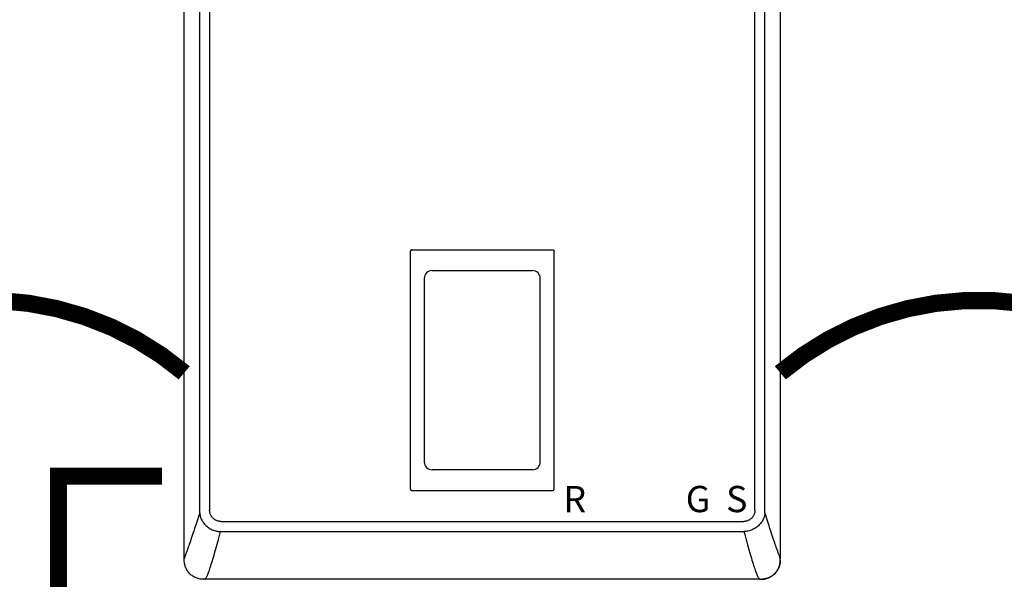
# Model space of a CAD drawing. Units: inches. Extents: x -174 to 148, y -56 to 167.
# Drawn here: x -18 to 11, y 26 to 43 of the extents above; entities that cross this region are included whole.
import ezdxf
from ezdxf.enums import TextEntityAlignment as Align

# ---------------------------------------------------------------- set-up
doc = ezdxf.new("R2010")
doc.units = ezdxf.units.IN
doc.header["$MEASUREMENT"] = 0
doc.linetypes.add('DASHED', pattern=[0.75, 0.5, -0.25])
doc.linetypes.add('DOTX2', pattern=[0.5, 0, -0.5])
doc.styles.add('Navien', font='arial.ttf')

# ---------------------------------------------------------------- blocks, each defined once
blk = doc.blocks.new('NHB-H (55-80-110-150)')
at = {"linetype": 'Continuous'}
for p, q in [((-15.393, 2.131), (-15.393, 24.739)), ((1.907, 24.739), (1.907, 2.131)), ((-14.946, 23.324), (-14.946, 3.546)), ((-14.657, 23.324), (-14.657, 3.546)), ((1.171, 3.546), (1.171, 23.324)), ((1.46, 3.546), (1.46, 23.324)), ((-8.827, 4.159), (-8.827, 11.065)), ((-8.788, 11.105), (-4.698, 11.105)), ((-4.659, 4.159), (-4.659, 11.065)), ((-8.428, 10.272), (-8.428, 4.952)), ((-5.058, 4.952), (-5.058, 10.272)), ((-8.788, 4.119), (-4.698, 4.119)), ((-14.331, 3.221), (0.845, 3.221)), ((-14.331, 2.927), (-14.339, 2.927)), ((-14.331, 2.927), (0.853, 2.927)), ((1.859, 2.283), (1.833, 2.353)), ((1.323, 1.541), (-14.803, 1.541)), ((1.317, 1.541), (1.317, 1.541))]:
    blk.add_line(p, q, dxfattribs=at)
for points in [[(-8.788, 11.105), (-8.793, 11.104), (-8.798, 11.103), (-8.803, 11.102), (-8.808, 11.099), (-8.812, 11.097), (-8.816, 11.093), (-8.819, 11.089), (-8.822, 11.085), (-8.824, 11.08), (-8.826, 11.076), (-8.827, 11.071), (-8.827, 11.065)], [(-4.698, 11.105), (-4.693, 11.104), (-4.688, 11.103), (-4.683, 11.102), (-4.679, 11.099), (-4.674, 11.097), (-4.67, 11.093), (-4.667, 11.089), (-4.664, 11.085), (-4.662, 11.08), (-4.66, 11.076), (-4.659, 11.071), (-4.659, 11.065)], [(-8.827, 4.159), (-8.826, 4.153), (-8.825, 4.147), (-8.823, 4.141), (-8.819, 4.136), (-8.815, 4.131), (-8.811, 4.127), (-8.805, 4.124), (-8.8, 4.122), (-8.794, 4.12), (-8.788, 4.12)], [(-4.698, 4.119), (-4.693, 4.12), (-4.688, 4.121), (-4.683, 4.122), (-4.679, 4.125), (-4.674, 4.127), (-4.67, 4.131), (-4.667, 4.135), (-4.664, 4.139), (-4.662, 4.144), (-4.66, 4.148), (-4.659, 4.153), (-4.659, 4.159)], [(-14.945, 3.47), (-14.979, 3.365), (-15.01, 3.267), (-15.039, 3.176), (-15.067, 3.092), (-15.092, 3.013), (-15.116, 2.94), (-15.139, 2.872), (-15.16, 2.809), (-15.179, 2.751), (-15.198, 2.696), (-15.215, 2.646), (-15.232, 2.599), (-15.247, 2.555), (-15.261, 2.514), (-15.275, 2.477), (-15.287, 2.443), (-15.298, 2.411), (-15.309, 2.381), (-15.319, 2.354)], [(-14.946, 3.546), (-14.946, 3.534), (-14.946, 3.521), (-14.946, 3.508), (-14.946, 3.496), (-14.946, 3.483), (-14.945, 3.47)], [(-14.945, 3.47), (-14.943, 3.444), (-14.939, 3.418), (-14.934, 3.392), (-14.928, 3.366), (-14.919, 3.34), (-14.91, 3.315), (-14.898, 3.288), (-14.885, 3.262), (-14.872, 3.239), (-14.857, 3.216), (-14.841, 3.192), (-14.824, 3.169), (-14.805, 3.146), (-14.785, 3.124), (-14.763, 3.103), (-14.741, 3.082), (-14.717, 3.062), (-14.692, 3.044), (-14.665, 3.026), (-14.637, 3.009), (-14.608, 2.994), (-14.579, 2.98), (-14.549, 2.967), (-14.518, 2.957), (-14.488, 2.948), (-14.458, 2.941), (-14.427, 2.935), (-14.397, 2.931), (-14.368, 2.928), (-14.339, 2.927)], [(-14.331, 3.221), (-14.349, 3.222), (-14.367, 3.223), (-14.384, 3.225), (-14.402, 3.229), (-14.42, 3.233), (-14.437, 3.239), (-14.455, 3.245), (-14.472, 3.253), (-14.488, 3.261), (-14.504, 3.271), (-14.519, 3.281), (-14.534, 3.292), (-14.548, 3.303), (-14.561, 3.316), (-14.574, 3.329), (-14.585, 3.343), (-14.596, 3.358), (-14.607, 3.373), (-14.616, 3.389), (-14.625, 3.406), (-14.632, 3.423), (-14.639, 3.44), (-14.645, 3.458), (-14.649, 3.476), (-14.653, 3.494), (-14.655, 3.512), (-14.656, 3.529), (-14.657, 3.546)], [(1.171, 3.546), (1.17, 3.529), (1.169, 3.511), (1.166, 3.494), (1.163, 3.476), (1.158, 3.458), (1.153, 3.441), (1.146, 3.423), (1.139, 3.406), (1.13, 3.39), (1.121, 3.374), (1.111, 3.359), (1.1, 3.344), (1.088, 3.33), (1.076, 3.317), (1.063, 3.304), (1.049, 3.293), (1.034, 3.282), (1.019, 3.271), (1.003, 3.262), (0.986, 3.253), (0.969, 3.246), (0.951, 3.239), (0.934, 3.233), (0.916, 3.229), (0.898, 3.225), (0.88, 3.223), (0.863, 3.222), (0.845, 3.221)], [(1.457, 3.447), (1.454, 3.423), (1.45, 3.398), (1.444, 3.374), (1.437, 3.35), (1.429, 3.327), (1.419, 3.304), (1.408, 3.281), (1.396, 3.257), (1.382, 3.233), (1.367, 3.209), (1.35, 3.186), (1.333, 3.163), (1.314, 3.141), (1.293, 3.118), (1.271, 3.097), (1.248, 3.077), (1.224, 3.057), (1.199, 3.039), (1.174, 3.022), (1.147, 3.006), (1.12, 2.992), (1.092, 2.979), (1.061, 2.966), (1.03, 2.955), (0.999, 2.946), (0.968, 2.939), (0.937, 2.934), (0.907, 2.93), (0.879, 2.928), (0.853, 2.927)], [(1.459, 3.47), (1.459, 3.467), (1.459, 3.463), (1.458, 3.459), (1.458, 3.455), (1.458, 3.451), (1.457, 3.447)], [(1.459, 3.47), (1.459, 3.483), (1.46, 3.496), (1.46, 3.508), (1.46, 3.521), (1.46, 3.534), (1.46, 3.546)], [(1.833, 2.353), (1.823, 2.381), (1.813, 2.41), (1.801, 2.442), (1.789, 2.476), (1.775, 2.514), (1.761, 2.554), (1.746, 2.598), (1.729, 2.645), (1.712, 2.696), (1.693, 2.75), (1.674, 2.809), (1.653, 2.872), (1.63, 2.94), (1.606, 3.013), (1.581, 3.092), (1.553, 3.176), (1.524, 3.267), (1.493, 3.365), (1.459, 3.47)], [(-14.803, 1.541), (-14.802, 1.541), (-14.801, 1.542), (-14.797, 1.543), (-14.794, 1.545), (-14.789, 1.548), (-14.783, 1.553), (-14.778, 1.559), (-14.771, 1.567), (-14.764, 1.577), (-14.757, 1.589), (-14.749, 1.603), (-14.74, 1.619), (-14.731, 1.638), (-14.721, 1.659), (-14.711, 1.683), (-14.7, 1.71), (-14.689, 1.74), (-14.677, 1.772), (-14.664, 1.808), (-14.651, 1.846), (-14.637, 1.888), (-14.623, 1.931), (-14.608, 1.978), (-14.593, 2.027), (-14.577, 2.077), (-14.561, 2.13), (-14.545, 2.185), (-14.528, 2.242), (-14.511, 2.301), (-14.493, 2.363), (-14.475, 2.426), (-14.457, 2.491), (-14.439, 2.559), (-14.419, 2.628), (-14.4, 2.7), (-14.38, 2.774), (-14.36, 2.85), (-14.339, 2.927)], [(0.853, 2.927), (0.875, 2.846), (0.896, 2.767), (0.917, 2.69), (0.937, 2.616), (0.957, 2.543), (0.976, 2.473), (0.995, 2.405), (1.014, 2.339), (1.032, 2.275), (1.05, 2.214), (1.068, 2.155), (1.085, 2.098), (1.101, 2.044), (1.117, 1.992), (1.133, 1.942), (1.149, 1.894), (1.163, 1.85), (1.178, 1.809), (1.191, 1.771), (1.204, 1.736), (1.216, 1.705), (1.227, 1.677), (1.238, 1.652), (1.248, 1.631), (1.258, 1.612), (1.266, 1.596), (1.274, 1.582), (1.282, 1.571), (1.289, 1.562), (1.296, 1.555), (1.301, 1.549), (1.306, 1.546), (1.311, 1.543), (1.314, 1.542), (1.316, 1.541), (1.317, 1.541)], [(-15.319, 2.354), (-15.345, 2.284), (-15.353, 2.264), (-15.359, 2.245), (-15.366, 2.228), (-15.371, 2.212), (-15.376, 2.197), (-15.381, 2.184), (-15.384, 2.172), (-15.387, 2.161), (-15.39, 2.152), (-15.391, 2.145), (-15.392, 2.139), (-15.393, 2.135), (-15.393, 2.132), (-15.393, 2.131)], [(-14.851, 1.542), (-14.871, 1.543), (-14.903, 1.546), (-14.934, 1.55), (-14.964, 1.556), (-14.993, 1.564), (-15.02, 1.573), (-15.047, 1.583), (-15.072, 1.594), (-15.097, 1.606), (-15.121, 1.619), (-15.145, 1.634), (-15.167, 1.649), (-15.189, 1.666), (-15.211, 1.684), (-15.231, 1.704), (-15.25, 1.724), (-15.268, 1.745), (-15.285, 1.767), (-15.301, 1.79), (-15.315, 1.813), (-15.328, 1.838), (-15.341, 1.862), (-15.352, 1.888), (-15.362, 1.915), (-15.371, 1.942), (-15.378, 1.971), (-15.384, 2), (-15.389, 2.031), (-15.391, 2.063), (-15.393, 2.097), (-15.393, 2.131)], [(1.373, 1.542), (1.385, 1.543), (1.418, 1.546), (1.448, 1.55), (1.478, 1.556), (1.506, 1.564), (1.533, 1.572), (1.56, 1.582), (1.585, 1.593), (1.61, 1.606), (1.634, 1.619), (1.658, 1.633), (1.681, 1.649), (1.703, 1.666), (1.724, 1.684), (1.744, 1.703), (1.764, 1.723), (1.782, 1.745), (1.799, 1.767), (1.814, 1.79), (1.829, 1.813), (1.842, 1.837), (1.854, 1.862), (1.866, 1.888), (1.876, 1.914), (1.884, 1.942), (1.892, 1.97), (1.898, 2), (1.902, 2.031), (1.905, 2.063), (1.907, 2.096), (1.907, 2.131)], [(1.907, 2.097), (1.907, 2.095), (1.906, 2.087), (1.906, 2.079), (1.906, 2.071), (1.905, 2.064), (1.905, 2.057), (1.904, 2.05), (1.904, 2.043), (1.903, 2.036), (1.902, 2.029), (1.901, 2.023), (1.901, 2.016), (1.9, 2.009), (1.898, 2.002), (1.897, 1.995), (1.896, 1.988), (1.894, 1.982), (1.893, 1.975), (1.891, 1.968), (1.89, 1.961), (1.888, 1.954), (1.886, 1.947), (1.884, 1.939), (1.881, 1.931), (1.878, 1.923), (1.875, 1.914), (1.872, 1.904), (1.868, 1.895), (1.864, 1.885), (1.86, 1.875), (1.855, 1.864), (1.85, 1.853), (1.845, 1.843), (1.839, 1.832), (1.833, 1.82), (1.827, 1.809), (1.82, 1.798), (1.813, 1.787), (1.805, 1.776), (1.797, 1.765), (1.789, 1.754), (1.78, 1.743), (1.772, 1.732), (1.762, 1.722), (1.753, 1.712), (1.743, 1.702), (1.733, 1.692), (1.723, 1.683), (1.712, 1.674), (1.701, 1.665), (1.69, 1.656), (1.679, 1.648), (1.668, 1.64), (1.656, 1.632), (1.644, 1.625), (1.632, 1.618), (1.62, 1.611), (1.608, 1.604), (1.595, 1.598), (1.583, 1.592), (1.57, 1.587), (1.557, 1.581), (1.544, 1.576), (1.531, 1.572), (1.518, 1.567), (1.505, 1.563), (1.491, 1.56), (1.478, 1.556), (1.464, 1.553), (1.45, 1.551), (1.437, 1.548), (1.423, 1.546), (1.41, 1.545), (1.396, 1.544), (1.382, 1.543), (1.378, 1.543)], [(1.907, 2.131), (1.907, 2.132), (1.907, 2.135), (1.906, 2.139), (1.905, 2.145), (1.904, 2.152), (1.901, 2.161), (1.898, 2.172), (1.895, 2.183), (1.89, 2.197), (1.885, 2.211), (1.88, 2.227), (1.874, 2.244), (1.867, 2.263), (1.859, 2.283)], [(-14.803, 1.541), (-14.838, 1.542), (-14.851, 1.542)], [(1.323, 1.541), (1.329, 1.541), (1.336, 1.541), (1.342, 1.541)], [(1.342, 1.541), (1.348, 1.542), (1.355, 1.542), (1.361, 1.542)]]:
    blk.add_lwpolyline(points, dxfattribs=at)
for centre, radius, start, end in [((-8.198, 10.272), 0.23, 89.9963, 180), ((-6.743, 22534.558), 22524.056, 269.9962995, 270.0037006), ((-5.288, 10.272), 0.23, 0, 90.0037), ((-8.198, 4.952), 0.23, 180, 270.0037), ((-5.288, 4.952), 0.23, 269.9963, 0), ((-6.743, -22519.334), 22524.056, 89.9962994, 90.0037005)]:
    blk.add_arc(centre, radius, start, end, dxfattribs=at)
at = {"color": 9, "linetype": 'Continuous'}
blk.add_arc((-6.786, 1.533), 0.0393, 0, 11.5697, dxfattribs=at)
at = {"style": 'Navien'}
for s, p in [('R', (-4.061, 3.871)), ('G', (-0.479, 3.871)), ('S', (0.643, 3.871))]:
    blk.add_text(s, height=0.762, dxfattribs=at).set_placement(p, align=Align.MIDDLE_CENTER)

msp = doc.modelspace()

# ---------------------------------------------------------------- linework, layer by layer
at = {"color": 2, "linetype": 'DOTX2', "ltscale": 0.05, "const_width": 0.5}
for points in [[(-12.859, 32.39, 0.365039), (-24.394, 32.39)], [(15.976, 32.39, 0.365039), (4.441, 32.39)]]:
    msp.add_lwpolyline(points, format="xyb", dxfattribs=at)
at = {"color": 2, "linetype": 'DASHED', "ltscale": 0.1, "const_width": 0.5}
msp.add_lwpolyline([(-6.235, 1.023), (-16.509, 1.023), (-16.509, 29.39), (-13.509, 29.39)], dxfattribs=at)

# ---------------------------------------------------------------- block references
msp.add_blockref('NHB-H (55-80-110-150)', (2.534, 24.855))

doc.saveas('drawing.dxf')
